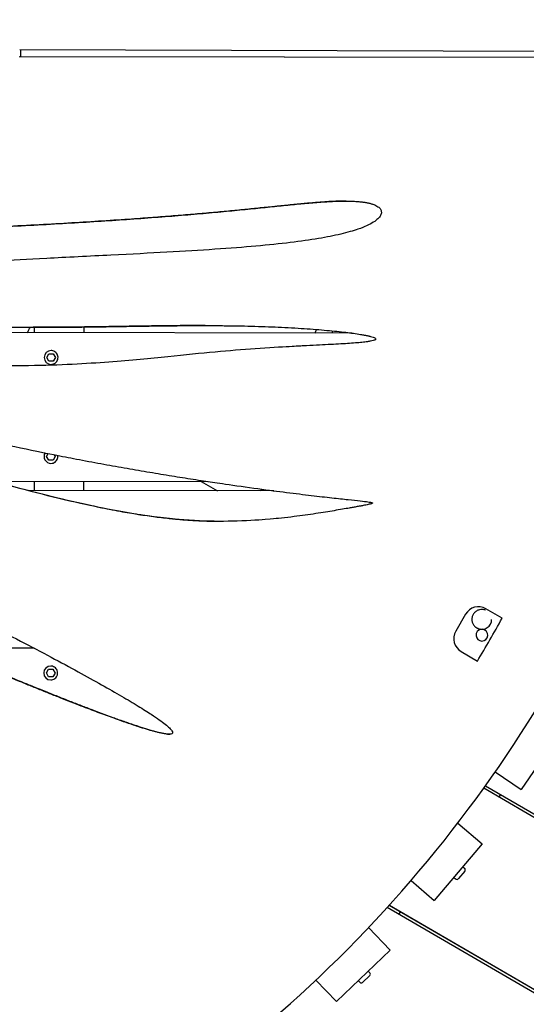
# Model space of a CAD drawing. Extents: x -171612754 to 1006507, y -47427495 to 12.
# Drawn here: x 1000887 to 1001399, y -101867 to -100873 of the extents above; entities that cross this region are included whole.
import ezdxf

# ---------------------------------------------------------------- set-up
doc = ezdxf.new("R2010")
doc.units = 0
doc.layers.get('0').update_dxf_attribs({"color": 252, "linetype": 'CONTINUOUS', "lineweight": 25})
doc.layers.get('Defpoints').update_dxf_attribs({"linetype": 'CONTINUOUS'})
doc.layers.add('ENG-DIMENSION', color=1, linetype='CONTINUOUS')
doc.layers.add('EQUIPMENT', color=4, linetype='CONTINUOUS', lineweight=25)
doc.styles.add('Entos Arial', font='arial.ttf')
doc.styles.add('MYRIAD', font='txt')
doc.dimstyles.new('Entos_DIM_50', dxfattribs={"dimscale": 50, "dimtxt": 1.8, "dimasz": 1.8, "dimexe": 0.9, "dimexo": 0.9, "dimgap": 0.7, "dimtad": 1, "dimrnd": 0.5, "dimdsep": 46, "dimtxsty": 'MYRIAD', "dimblk": 'ARCHTICK', "dimcen": 0, "dimazin": 2, "dimtfac": 1, "dimtmove": 0, "dimatfit": 3, "dimfxl": 1, "dimtolj": 1, "dimarcsym": 0})

# ---------------------------------------------------------------- blocks, each defined once
blk = doc.blocks.new('_ArchTick')
at = {"color": 0, "linetype": 'ByBlock', "const_width": 0.15}
blk.add_lwpolyline([(-0.5, -0.5), (0.5, 0.5)], dxfattribs=at)
blk = doc.blocks.new('*D1452')
at = {"layer": 'Defpoints', "color": 0, "transparency": 16777216}
for p in [(1006447.1, -90729.93), (991533.74, -97161.79), (1006447.1, -102580.18)]:
    blk.add_point(p, dxfattribs=at)
at = {"layer": 'ENG-DIMENSION', "color": 0, "lineweight": -2, "transparency": 16777216}
for p, q in [((991533.74, -97107.79), (991533.74, -90675.93)), ((1006447.1, -102526.18), (1006447.1, -90675.93)), ((991533.74, -90729.93), (1006447.1, -90729.93))]:
    blk.add_line(p, q, dxfattribs=at)
at = {"layer": 'ENG-DIMENSION', "color": 0, "lineweight": -2, "transparency": 16777216, "xscale": 108, "yscale": 108, "zscale": 108, "rotation": 180}
blk.add_blockref('_ArchTick', (991533.74, -90729.93), dxfattribs=at)
at = {"layer": 'ENG-DIMENSION', "color": 0, "lineweight": -2, "transparency": 16777216, "xscale": 108, "yscale": 108, "zscale": 108}
blk.add_blockref('_ArchTick', (1006447.1, -90729.93), dxfattribs=at)
at = {"layer": 'ENG-DIMENSION', "color": 0, "transparency": 16777216, "insert": (998990.42, -90632.79), "char_height": 108, "attachment_point": 5, "style": 'Entos Arial'}
blk.add_mtext('\\A1;14914', dxfattribs=at)

msp = doc.modelspace()

# ---------------------------------------------------------------- linework, layer by layer
at = {"layer": 'EQUIPMENT'}
for p, q in [((1000886.62, -100902.97), (1001442.73, -100904.64)), ((1000887.42, -100902.97), (1000887.4, -100909.76)), ((1000885.96, -100909.75), (1001442.71, -100910.73)), ((1000887.3, -100909.76), (1001442.71, -100910.73)), ((1001222.05, -101189.26), (1000597.1, -101188.52)), ((1000901.52, -101183.44), (1000900.18, -101183.44)), ((1000901.37, -101183.44), (1000901.36, -101188.88)), ((1000951.37, -101183.13), (1000951.36, -101188.94)), ((1000913.96, -101213.9), (1000916.15, -101210.1)), ((1000916.15, -101210.1), (1000920.54, -101210.11)), ((1000920.54, -101210.11), (1000922.73, -101213.91)), ((1000920.54, -101210.11), (1000922.73, -101213.91)), ((1000916.14, -101217.7), (1000913.96, -101213.9)), ((1000920.53, -101217.7), (1000916.14, -101217.7)), ((1000922.73, -101213.91), (1000920.53, -101217.7)), ((1000922.73, -101213.91), (1000920.53, -101217.7)), ((1000922.73, -101213.91), (1000922.73, -101213.91)), ((1000913.84, -101313.9), (1000915.55, -101310.94)), ((1000916.03, -101317.7), (1000913.84, -101313.9)), ((1000920.41, -101317.7), (1000916.03, -101317.7)), ((1000922.61, -101313.91), (1000920.41, -101317.7)), ((1000922.61, -101313.91), (1000920.41, -101317.7)), ((1000921.6, -101312.15), (1000922.61, -101313.91)), ((1000921.6, -101312.15), (1000922.61, -101313.91)), ((1000922.61, -101313.91), (1000922.61, -101313.91)), ((1000918.21, -101320.9), (1000918.21, -101320.9)), ((1000860.89, -101338.83), (1001076.26, -101339.09)), ((1000901.12, -101338.88), (1000901.1, -101348.26)), ((1000951.12, -101338.94), (1000951.1, -101348.32)), ((1001070.11, -101339.08), (1001086.39, -101348.48)), ((1001143.26, -101348.54), (1000895.65, -101348.25)), ((1001350.28, -101465.71), (1001350.1, -101465.71)), ((1001357.34, -101469.28), (1001357.27, -101469.25)), ((1001373.96, -101477.38), (1001357.53, -101467.74)), ((1001337.21, -101473.17), (1001327.25, -101490.46)), ((1001349.78, -101487.79), (1001349.64, -101487.74)), ((1000901.18, -101507.63), (1000809, -101507.52)), ((1000900.84, -101507.46), (1000900.84, -101507.63)), ((1001332.63, -101510.96), (1001349.06, -101520.6)), ((1000913.58, -101532.65), (1000915.78, -101528.85)), ((1000915.78, -101528.85), (1000920.16, -101528.86)), ((1000920.16, -101528.86), (1000922.35, -101532.66)), ((1000920.16, -101528.86), (1000922.35, -101532.66)), ((1000915.77, -101536.45), (1000913.58, -101532.65)), ((1000920.15, -101536.45), (1000915.77, -101536.45)), ((1000922.35, -101532.66), (1000920.15, -101536.45)), ((1000922.35, -101532.66), (1000920.15, -101536.45)), ((1000922.35, -101532.66), (1000922.35, -101532.66)), ((1000917.95, -101539.65), (1000917.95, -101539.65)), ((1001435.54, -101588.47), (1001393.25, -101650.41)), ((1001367.11, -101632.57), (1001393.25, -101650.41)), ((1001357.24, -101646.58), (1001735.55, -101866.47)), ((1001357.28, -101646.53), (1001735.61, -101866.44)), ((1001733.2, -101868.66), (1001355.45, -101649.08)), ((1001370.86, -101658.04), (1001372.89, -101655.67)), ((1001329.38, -101684.19), (1001354.05, -101705.13)), ((1001354.05, -101705.13), (1001305.52, -101762.31)), ((1001334.32, -101728.39), (1001336.15, -101729.94)), ((1001336.38, -101732.76), (1001329.91, -101740.38)), ((1001282.04, -101742.38), (1001305.52, -101762.31)), ((1001325.26, -101739.06), (1001327.09, -101740.61)), ((1001260.09, -101767.22), (1002036.07, -102218.26)), ((1001260.13, -101767.18), (1002036.09, -102218.21)), ((1002034.52, -102220.92), (1001257.98, -101769.54)), ((1001269.59, -101776.29), (1001271.62, -101773.92)), ((1001239.09, -101789.88), (1001260.82, -101812.63)), ((1001260.82, -101812.63), (1001206.58, -101864.43)), ((1001238.76, -101833.7), (1001240.42, -101835.43)), ((1001185.94, -101842.82), (1001206.58, -101864.43)), ((1001228.64, -101843.37), (1001230.3, -101845.1)), ((1001240.36, -101838.26), (1001233.12, -101845.17))]:
    msp.add_line(p, q, dxfattribs=at)
for centre, radius, start, end in [((1000281.62, -100869.16), 691.33, 332.45444, 332.96197), ((1000281.62, -100869.16), 958.67, 340.49719, 340.72436), ((1000281.62, -100869.16), 974.67, 340.82873, 340.96269), ((1000918.34, -101213.9), 7, 89.93083, 269.90683), ((1000918.22, -101313.9), 7, 148.78566, 269.90683), ((1001117.73, -101356.48), 15, 31.99517, 33.05789), ((1000281.62, -100869.16), 974.67, 330.5506, 330.64691), ((1000917.96, -101532.65), 7, 89.93083, 269.90683), ((1001334.85, -101731.46), 2, 319.68121, 49.68121), ((1001328.38, -101739.09), 2, 229.68121, 319.68121), ((1001238.97, -101836.82), 2, 313.68121, 43.68121), ((1001231.74, -101843.72), 2, 223.68121, 313.68121)]:
    msp.add_arc(centre, radius, start, end, dxfattribs=at)
for centre, major_axis, ratio, start_param, end_param in [((1001350.06, -101480.71), (0.04, 15), 0.990959, 5.759012, 7.329808), ((1000280.21, -100864.64), (-3.07, -1262.42), 0.990959, 1.026819, 1.066428), ((1001353.59, -101478.55), (-3.81, -9.24), 0.989457, 0, 1.956976), ((1001353.65, -101494.38), (0.01, 6), 0.990959, 0.191778, 6.112342), ((1001340.1, -101498), (-0.04, -15), 0.990959, 4.188216, 5.759012)]:
    msp.add_ellipse(centre, major_axis=major_axis, ratio=ratio, start_param=start_param, end_param=end_param, dxfattribs=at)
for points, degree, knots in [([(1000370.22, -102199.66), (1000377.9, -102199.13), (1000385.58, -102198.54), (1000534.18, -102185.81), (1000673.15, -102150.79), (1000933.18, -102038.43), (1001054.19, -101961.1), (1001266.02, -101771.93), (1001356.79, -101660.11), (1001498.92, -101413.28), (1001550.23, -101278.31), (1001597.6, -101049.89), (1001607.04, -100959.28), (1001607.31, -100868.64)], 3, [4.782708, 4.782708, 4.782708, 4.782708, 4.800118, 4.800118, 5.119957, 5.119957, 5.439845, 5.439845, 5.759828, 5.759828, 6.079911, 6.079911, 6.283185, 6.283185, 6.283185, 6.283185]), ([(1001216.65, -101055.92), (1001208.42, -101055.94), (1001165, -101057.94), (1001043.75, -101075.73), (1000828.88, -101083.68), (1000555.49, -101097.4), (1000349.17, -101170.82)], 4, [3.723727, 3.723727, 3.723727, 3.723727, 3.723727, 4, 5, 5.998642, 5.998642, 5.998642, 5.998642, 5.998642]), ([(1000355.71, -101177.93), (1000659.27, -101443.62), (1000838.3, -101521.81), (1000946.39, -101566.53), (1001022.84, -101593.14), (1001037.52, -101594.45), (1001038.29, -101594.48)], 4, [1.006229, 1.006229, 1.006229, 1.006229, 1.006229, 2, 3, 3.062101, 3.062101, 3.062101, 3.062101, 3.062101]), ([(1001073.92, -101181.68), (1001041.02, -101181.66), (1001001.07, -101182.3), (1000957.31, -101183.38), (1000906.78, -101183.44), (1000901.52, -101183.44)], 4, [4.4461634, 4.4461634, 4.4461634, 4.4461634, 4.4461634, 5, 5.063256, 5.063256, 5.063256, 5.063256, 5.063256]), ([(1000918.33, -101220.9), (1000919.08, -101220.9), (1000919.82, -101220.78), (1000921.24, -101220.32), (1000921.91, -101219.97), (1000923.11, -101219.08), (1000923.64, -101218.54), (1000924.5, -101217.31), (1000924.83, -101216.63), (1000925.26, -101215.2), (1000925.36, -101214.46), (1000925.32, -101212.96), (1000925.18, -101212.22), (1000924.67, -101210.82), (1000924.3, -101210.15), (1000923.38, -101208.98), (1000922.82, -101208.47), (1000921.57, -101207.65), (1000920.88, -101207.34), (1000919.57, -101206.98), (1000918.96, -101206.9), (1000918.35, -101206.9)], 3, [6.282743, 6.282743, 6.282743, 6.282743, 6.602743, 6.602743, 6.922743, 6.922743, 7.242743, 7.242743, 7.562743, 7.562743, 7.882743, 7.882743, 8.202743, 8.202743, 8.522743, 8.522743, 8.842743, 8.842743, 9.162743, 9.162743, 9.424335, 9.424335, 9.424335, 9.424335]), ([(1000918.21, -101320.9), (1000918.96, -101320.9), (1000919.7, -101320.78), (1000921.12, -101320.32), (1000921.79, -101319.97), (1000922.99, -101319.08), (1000923.52, -101318.54), (1000924.38, -101317.31), (1000924.71, -101316.63), (1000925.14, -101315.2), (1000925.24, -101314.46), (1000925.21, -101313.42), (1000925.19, -101313.14), (1000925.14, -101312.85)], 3, [6.282743, 6.282743, 6.282743, 6.282743, 6.602743, 6.602743, 6.922743, 6.922743, 7.242743, 7.242743, 7.562743, 7.562743, 7.882743, 7.882743, 8.005672, 8.005672, 8.005672, 8.005672]), ([(1001357.27, -101469.25), (1001356.29, -101468.85), (1001355.25, -101468.6), (1001353.14, -101468.45), (1001352.07, -101468.55), (1001350.02, -101469.07), (1001349.03, -101469.5), (1001347.24, -101470.64), (1001346.43, -101471.36), (1001345.09, -101473.01), (1001344.55, -101473.95), (1001343.78, -101475.95), (1001343.56, -101477.01), (1001343.47, -101479.14), (1001343.59, -101480.22), (1001344.17, -101482.27), (1001344.62, -101483.25), (1001345.82, -101485.02), (1001346.56, -101485.8), (1001348.09, -101486.97), (1001348.84, -101487.41), (1001349.64, -101487.74)], 3, [0.287453, 0.287453, 0.287453, 0.287453, 0.604908, 0.604908, 0.922868, 0.922868, 1.242138, 1.242138, 1.563003, 1.563003, 1.885119, 1.885119, 2.207653, 2.207653, 2.529607, 2.529607, 2.850204, 2.850204, 3.169202, 3.169202, 3.429046, 3.429046, 3.429046, 3.429046]), ([(1000917.95, -101539.65), (1000918.7, -101539.65), (1000919.45, -101539.53), (1000920.86, -101539.07), (1000921.54, -101538.72), (1000922.73, -101537.83), (1000923.26, -101537.29), (1000924.12, -101536.06), (1000924.45, -101535.38), (1000924.88, -101533.95), (1000924.98, -101533.21), (1000924.94, -101531.71), (1000924.8, -101530.97), (1000924.29, -101529.57), (1000923.92, -101528.9), (1000923, -101527.73), (1000922.44, -101527.22), (1000921.2, -101526.4), (1000920.51, -101526.09), (1000919.2, -101525.73), (1000918.59, -101525.65), (1000917.98, -101525.65)], 3, [6.282743, 6.282743, 6.282743, 6.282743, 6.602743, 6.602743, 6.922743, 6.922743, 7.242743, 7.242743, 7.562743, 7.562743, 7.882743, 7.882743, 8.202743, 8.202743, 8.522743, 8.522743, 8.842743, 8.842743, 9.162743, 9.162743, 9.424335, 9.424335, 9.424335, 9.424335])]:
    msp.add_open_spline(points, degree=degree, knots=knots, dxfattribs=at)
for points, degree in [([(1000346.7, -101171.21), (1000618.22, -101127.18), (1001004.14, -101108.55), (1001271.42, -101104.76), (1001271.54, -101036.41), (1001110.71, -101073.22), (1000827.28, -101083.69), (1000553.59, -101097.43), (1000346.7, -101171.21)], 4), ([(1000346.7, -101171.21), (1000827, -101244.78), (1001055.21, -101202.53), (1001236.88, -101202.85), (1001287.67, -101192.97), (1001071.91, -101172.49), (1000870.68, -101192.24), (1000618.14, -101171.69), (1000346.7, -101171.21)], 4), ([(1000346.7, -101171.21), (1000852.84, -101346.84), (1001088.41, -101406.47), (1001241.34, -101347.52), (1001304.83, -101373.27), (1000915.64, -101320.72), (1000700.77, -101261.66), (1000346.7, -101171.21)], 4), ([(1000346.7, -101171.21), (1000656.25, -101442.89), (1000836.31, -101521.54), (1000994.17, -101586.87), (1001114.84, -101622.59), (1000891.88, -101496.41), (1000594.37, -101356.56), (1000346.7, -101171.21)], 4), ([(1000351.77, -101172.51), (1000803.35, -101329.15), (1000944.2, -101369.08), (1001029.19, -101379.28), (1001091.42, -101379.42)], 4), ([(1001373.98, -101477.28), (1001373.97, -101477.31), (1001373.96, -101477.34), (1001373.96, -101477.38)], 3)]:
    msp.add_open_spline(points, degree=degree, dxfattribs=at)

# ---------------------------------------------------------------- dimensions: what is measured, and where the dimension line sits
at = {"layer": 'ENG-DIMENSION', "color": 1}
dim = msp.add_linear_dim(base=(1006447.1, -90729.93), p1=(991533.74, -97161.79), p2=(1006447.1, -102580.18), dimstyle='Entos_DIM_50', override={"dimscale": 60, "dimdec": 0, "dimtxsty": 'Entos Arial'}, dxfattribs=at)
dim.commit()
dim.dimension.update_dxf_attribs({"geometry": '*D1452', "text_midpoint": (998990.42, -90632.79)})

doc.saveas('drawing.dxf')
